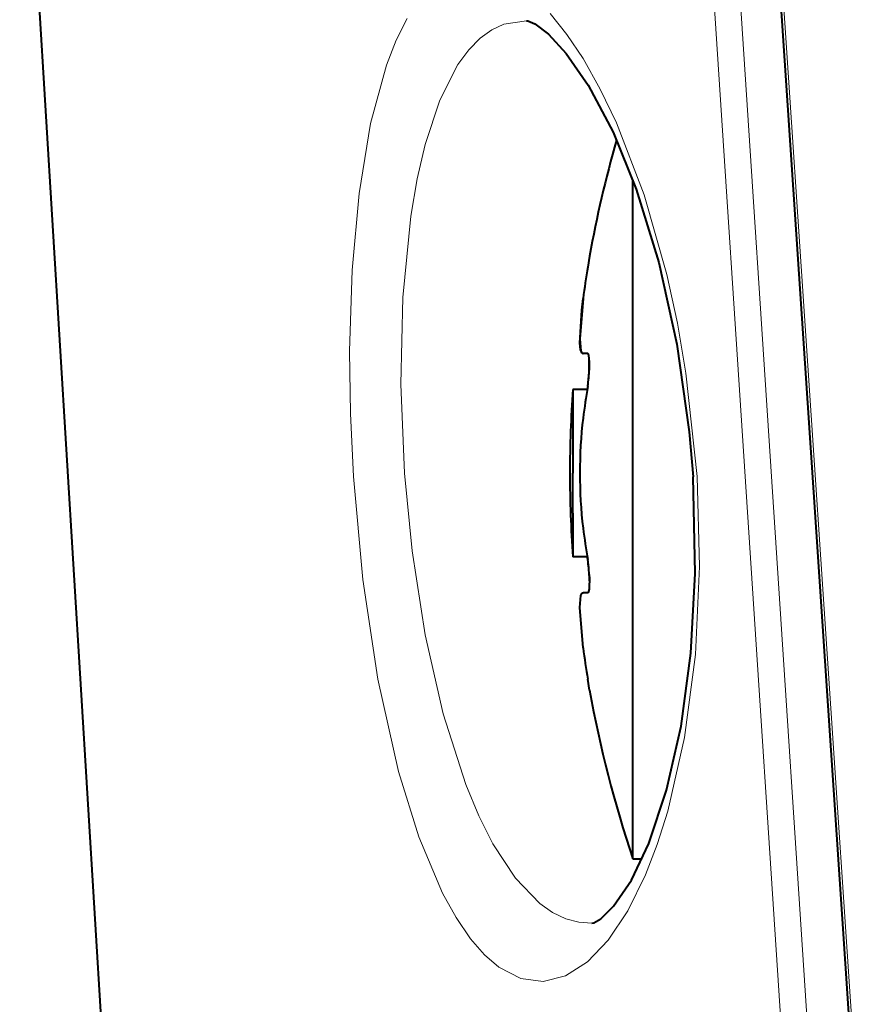
# Model space of a CAD drawing. Extents: x 34 to 583, y 22 to 397.
# Drawn here: x 283 to 287, y 140 to 144 of the extents above; entities that cross this region are included whole.
import ezdxf

# ---------------------------------------------------------------- set-up
doc = ezdxf.new("R2010")
doc.units = 0

msp = doc.modelspace()

# ---------------------------------------------------------------- linework, layer by layer
at = {"color": 7, "lineweight": 40}
for p, q in [((283.138611, 138.772842), (282.701111, 145.926117)), ((286.08551, 145.481384), (286.505646, 139.223328)), ((285.48291, 141.510483), (285.48291, 143.67836)), ((285.28595, 143.334167), (285.277832, 143.284485)), ((285.277832, 142.891983), (285.25708, 142.891983)), ((285.210205, 142.729477), (285.210205, 142.349472)), ((285.275787, 142.729477), (285.210205, 142.729477)), ((285.277832, 142.741974), (285.275787, 142.729477)), ((285.210205, 142.167297), (285.210205, 142.349472)), ((285.210205, 142.167297), (285.210205, 141.969482)), ((285.275787, 141.969482), (285.210205, 141.969482)), ((285.277832, 141.956985), (285.275787, 141.969482)), ((285.277832, 141.806976), (285.25708, 141.806976)), ((285.48291, 140.599472), (285.48291, 141.510483)), ((285.28595, 141.364792), (285.277832, 141.414474)), ((285.48291, 140.599472), (285.525024, 140.599472))]:
    msp.add_line(p, q, dxfattribs=at)
at = {"color": 7, "lineweight": 13}
for p, q in [((286.098633, 145.482269), (286.519043, 139.224228)), ((286.19397, 139.253967), (285.788025, 145.443909)), ((286.312927, 139.261597), (285.907166, 145.451538))]:
    msp.add_line(p, q, dxfattribs=at)
for points in [[(285.107819, 144.434982), (285.183502, 144.340073), (285.256866, 144.229996), (285.334778, 144.091797), (285.408325, 143.938599), (285.533508, 143.612564), (285.636475, 143.250717), (285.68454, 143.03009), (285.723755, 142.802811), (285.7742, 142.334213)], [(284.215057, 142.334213), (284.201599, 142.619507), (284.197968, 142.902664), (284.20932, 143.270721), (284.240448, 143.618805), (284.292908, 143.935669), (284.365173, 144.200546), (284.409485, 144.313782), (284.459106, 144.412079)], [(284.447388, 142.349472), (284.430511, 142.753113), (284.438995, 143.146683), (284.474823, 143.515091), (284.503632, 143.68454), (284.540009, 143.841202), (284.606659, 144.041794), (284.689331, 144.203354), (284.738159, 144.269577), (284.79071, 144.322891), (284.842651, 144.360443), (284.897217, 144.386047), (285.000488, 144.401733)], [(285.7742, 142.334213), (285.785736, 141.926422), (285.766632, 141.527359), (285.71698, 141.149353), (285.641022, 140.815964), (285.593323, 140.66481), (285.539642, 140.526245), (285.459625, 140.364029), (285.371277, 140.231216), (285.276276, 140.13147), (285.177399, 140.068222), (285.076172, 140.042786), (284.974731, 140.056137), (284.875305, 140.107941), (284.80957, 140.164505), (284.746155, 140.23732), (284.680908, 140.332779), (284.619263, 140.444351), (284.511658, 140.698929), (284.419678, 140.995605), (284.326202, 141.414795), (284.257965, 141.866379), (284.215057, 142.334213)], [(285.297058, 140.307571), (285.237274, 140.311569), (285.177917, 140.327713), (285.118622, 140.356277), (285.060547, 140.396851), (284.950104, 140.511368), (284.848022, 140.667206), (284.784088, 140.79422), (284.725037, 140.936081), (284.622406, 141.257034), (284.541199, 141.615219), (284.481812, 141.996857), (284.447388, 142.349472)]]:
    msp.add_lwpolyline(points, dxfattribs=at)
at = {"color": 7, "lineweight": 40}
for points in [[(285.000488, 144.401733), (285.005737, 144.400955), (285.038086, 144.387253), (285.100098, 144.340942), (285.180695, 144.253845), (285.280304, 144.109528), (285.392883, 143.895721), (285.497711, 143.637741), (285.600037, 143.305878), (285.682098, 142.934555), (285.738403, 142.536972), (285.755554, 142.333221)], [(285.25708, 143.141983), (285.242279, 142.95874), (285.24707, 142.904907), (285.251709, 142.894852), (285.255188, 142.892303), (285.25708, 142.891983)], [(285.25708, 142.891983), (285.253723, 142.893021), (285.251862, 142.894669), (285.248962, 142.899567), (285.24588, 142.90976), (285.242676, 142.939102), (285.250793, 143.088608), (285.25708, 143.141983)], [(285.277832, 142.741974), (285.284851, 142.806961), (285.284912, 142.869843), (285.282745, 142.88382), (285.281097, 142.888794), (285.279816, 142.8909), (285.279053, 142.891571), (285.277832, 142.891983)], [(285.297058, 140.307571), (285.305054, 140.309341), (285.337158, 140.327591), (285.395508, 140.384338), (285.476227, 140.503357), (285.555237, 140.669632), (285.635864, 140.910446), (285.701294, 141.201599), (285.745972, 141.533386), (285.765991, 141.894028), (285.755554, 142.333221)], [(285.285553, 141.878418), (285.284241, 141.823471), (285.28183, 141.811996), (285.280029, 141.80835), (285.278625, 141.807144), (285.277832, 141.806976)], [(285.25708, 141.556976), (285.242279, 141.740219), (285.24707, 141.794052), (285.251709, 141.804108), (285.255188, 141.806656), (285.25708, 141.806976)]]:
    msp.add_lwpolyline(points, dxfattribs=at)
for centre, radius, start, end in [((290.697052, 142.349487), 5.499985, 164.051677, 169.683209), ((289.362061, 142.617462), 4.138337, 170.724676, 172.718477), ((289.362061, 142.617462), 4.138337, 170.724676, 172.718477), ((285.275879, 142.886658), 0.005741, 6.946957, 70.023557), ((284.88382, 142.840729), 0.40218, 357.122489, 3.981075), ((284.609467, 142.847092), 0.676586, 351.061519, 357.750146), ((290.697083, 142.349472), 5.5, 176.038222, 179.999995), ((289.362061, 142.074966), 4.138337, 170.724676, 172.718477), ((287.370941, 142.349472), 2.128766, 173.255139, 186.744848), ((290.697083, 142.349472), 5.5, 180.000005, 183.961778), ((289.362061, 142.623993), 4.138337, 187.281523, 189.275324), ((284.613312, 141.852219), 0.672729, 0.70055, 8.958976), ((284.609467, 141.851852), 0.676586, 2.249854, 8.938481), ((289.362061, 142.081497), 4.138337, 187.281523, 189.275324), ((289.362061, 142.081497), 4.138337, 187.281523, 189.275324), ((290.697083, 142.349472), 5.499999, 190.316818, 198.553002)]:
    msp.add_arc(centre, radius, start, end, dxfattribs=at)

doc.saveas('drawing.dxf')
